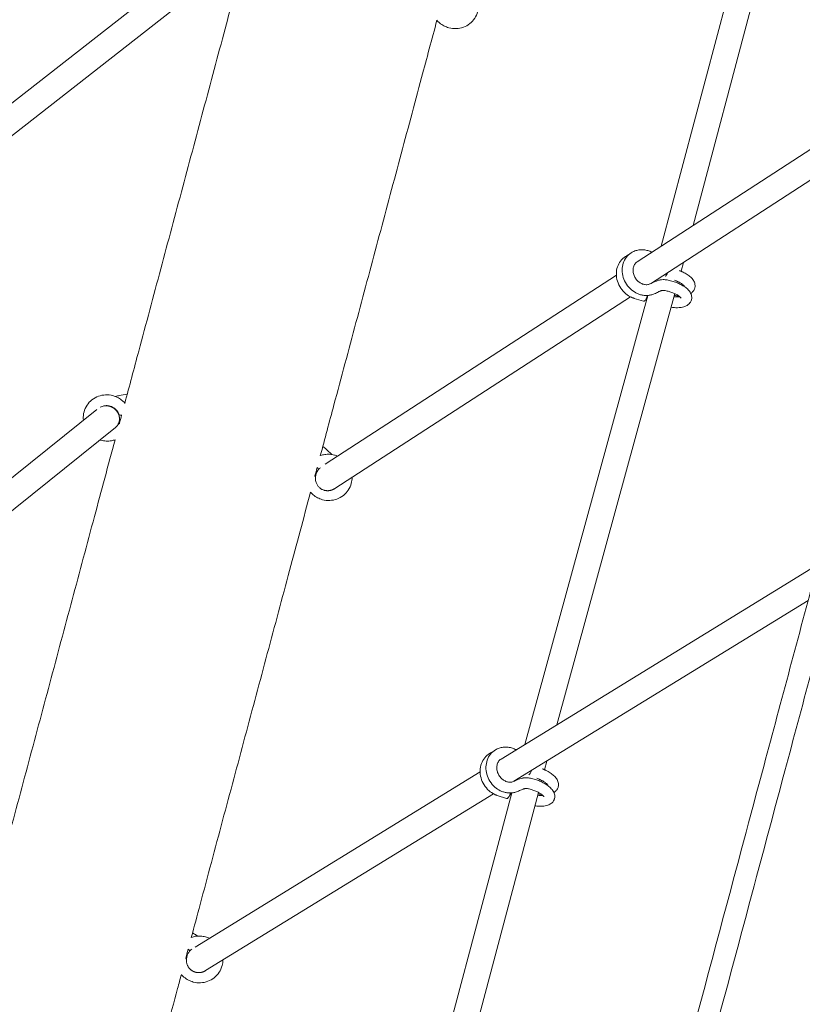
# Model space of a CAD drawing. Units: millimetres. Extents: x -5364 to 7757, y -6009 to 7742.
# Drawn here: x -110 to 470, y 1507 to 2236 of the extents above; entities that cross this region are included whole.
import ezdxf

# ---------------------------------------------------------------- set-up
doc = ezdxf.new("R2010")
doc.units = ezdxf.units.MM
doc.header["$LTSCALE"] = 20
doc.linetypes.add('HIDDEN', pattern=[9.525, 6.35, -3.175])
doc.layers.add('2d', color=230, linetype='Continuous')
doc.layers.add('EN-Free_Space_Hatch', color=10, linetype='HIDDEN')

msp = doc.modelspace()

# ---------------------------------------------------------------- hatches: boundary and pattern name
at = {"layer": 'EN-Free_Space_Hatch'}
h = msp.add_hatch(dxfattribs=at)
h.set_pattern_fill('ANSI31', color=256, scale=100)
edge = h.paths.add_edge_path()
edge.add_line((-2083.61, -1608.91), (-3387.83, -3867.9))
edge.add_arc((-2521.81, -4367.9), 1000, 150, 330)
edge.add_line((-1655.78, -4867.9), (-351.56, -2608.91))
edge.add_arc((-1217.58, -2108.91), 1000, 330, 510)
edge = h.paths.add_edge_path()
edge.add_line((-2714.45, 5878.31), (-552.85, 4630.31))
edge.add_arc((-1052.85, 3764.28), 1000, -120, 60, ccw=False)
edge.add_line((-1552.85, 2898.26), (-3714.45, 4146.26))
edge.add_arc((-3214.45, 5012.28), 1000, 60, 240, ccw=False)
edge = h.paths.add_edge_path()
edge.add_arc((3948.1, 803.41), 500, 0, 360)

# ---------------------------------------------------------------- linework, layer by layer
at = {"layer": '2d', "lineweight": 0}
for p, q in [((365.07, 2068.01), (446.92, 2376)), ((388.83, 2083.42), (466.69, 2376.42)), ((-197.73, 2110.21), (40.47, 2296.39)), ((-186.03, 2095.24), (54.28, 2283.06)), ((581.96, 2208.69), (347.21, 2056.43)), ((574.61, 2181.28), (357.16, 2040.23)), ((378.76, 2049.91), (378.75, 2049.91)), ((379.81, 2049.49), (381.55, 2056.06)), ((331.91, 2046.5), (116.11, 1906.53)), ((375.92, 2042.43), (374.86, 2042.83)), ((357.7, 2040.48), (357.73, 2040.61)), ((377.45, 2040.67), (377.72, 2041.66)), ((342.25, 2030.56), (123.33, 1888.57)), ((264.11, 1698.99), (355.25, 2031.55)), ((287.79, 1713.53), (375.31, 2032.87)), ((345.19, 2029.38), (352.1, 2027.3)), ((-53.12, 1946.97), (-293.33, 1754.39)), ((-39.34, 1933.67), (-281.45, 1739.57)), ((246.46, 1688.15), (475.94, 1829.04)), ((255.96, 1671.69), (473.93, 1805.51)), ((278.67, 1680.24), (280.45, 1686.72)), ((19.75, 1548.97), (230.94, 1678.62)), ((277.86, 1680.59), (276.97, 1680.96)), ((256.77, 1672.03), (256.83, 1672.22)), ((274.77, 1673.21), (272.92, 1673.99)), ((276.26, 1671.37), (276.53, 1672.4)), ((169.33, 1343.03), (254.4, 1663.1)), ((192.95, 1357.91), (274.16, 1663.48)), ((27.57, 1531.47), (240.88, 1662.43)), ((243.62, 1661.23), (250.49, 1658.92)), ((253.87, 1661.11), (253.81, 1661.14))]:
    msp.add_line(p, q, dxfattribs=at)
at = {"layer": '2d', "lineweight": 0, "extrusion": (0, 0, -1)}
for centre, major_axis, ratio, start_param, end_param in [((369.34, 2049.2), (-1.42, -3.74), 0.192288, -1.451515, -0.379123), ((353.25, 2031.13), (-1.15, -3.83), 0.363481, -0.404461, 0), ((353.25, 2031.13), (-1.15, -3.83), 0.363481, -1.780319, -0.404461), ((-32.63, 1944.11), (-3.85, -1.09), 0.208547, -0.962631, 0), ((268.4, 1680.21), (-1.54, -3.69), 0.181923, -1.501104, -0.221826), ((251.77, 1662.71), (-1.28, -3.79), 0.353353, -1.776414, -0.400413), ((251.77, 1662.71), (-1.28, -3.79), 0.353353, -0.400413, 0)]:
    msp.add_ellipse(centre, major_axis=major_axis, ratio=ratio, start_param=start_param, end_param=end_param, dxfattribs=at)
at = {"layer": '2d', "lineweight": 0}
for centre, major_axis, ratio, start_param, end_param in [((357.08, 2033.17), (-1.87, -3.54), 0.423409, -0.662156, -0.315117), ((108.99, 1906.16), (2.79, -2.87), 0.208547, -0.962631, 0), ((255.8, 1664.61), (-1.98, -3.47), 0.414409, -0.884313, 0.038974), ((13.34, 1549.21), (2.81, -2.85), 0.146839, -1.000021, 0)]:
    msp.add_ellipse(centre, major_axis=major_axis, ratio=ratio, start_param=start_param, end_param=end_param, dxfattribs=at)
for points, knots in [([(-32.38, 1951.59), (-28.92, 1964.5), (-25.46, 1977.41), (-16.56, 2010.65), (-11.11, 2030.97), (-0.24, 2071.55), (5.19, 2091.8), (16.02, 2132.22), (21.42, 2152.39), (32.21, 2192.66), (37.6, 2212.75), (46.67, 2246.6), (50.36, 2260.37), (54.04, 2274.13)], [2167.373893, 2167.373893, 2167.373893, 2167.373893, 2208.985437, 2208.985437, 2274.712246, 2274.712246, 2340.439054, 2340.439054, 2406.165862, 2406.165862, 2471.892671, 2471.892671, 2517.107584, 2517.107584, 2517.107584, 2517.107584]), ([(207.8, 2229.77), (209.56, 2229.3), (211.38, 2229.1), (215.01, 2229.25), (216.81, 2229.6), (220.22, 2230.84), (221.82, 2231.73), (224.66, 2233.95), (225.9, 2235.29), (227.89, 2238.29), (228.64, 2239.95), (229.11, 2241.68)], [4.459442, 4.459442, 4.459442, 4.459442, 4.773601, 4.773601, 5.08776, 5.08776, 5.40192, 5.40192, 5.716079, 5.716079, 6.030238, 6.030238, 6.030238, 6.030238]), ([(198.93, 2235.31), (195.16, 2221.22), (191.38, 2207.11), (182.22, 2172.93), (176.83, 2152.83), (166.04, 2112.57), (160.64, 2092.39), (149.81, 2051.97), (144.38, 2031.72), (133.51, 1991.14), (128.06, 1970.82), (119.24, 1937.91), (115.88, 1925.34), (112.51, 1912.76)], [1308.23136, 1308.23136, 1308.23136, 1308.23136, 1354.536929, 1354.536929, 1420.263737, 1420.263737, 1485.990546, 1485.990546, 1551.717354, 1551.717354, 1617.444162, 1617.444162, 1657.965052, 1657.965052, 1657.965052, 1657.965052]), ([(198.91, 2235.33), (199.52, 2234.62), (200.18, 2233.97), (201.89, 2232.53), (202.99, 2231.8), (205.31, 2230.59), (206.54, 2230.11), (207.8, 2229.77)], [3.8457536, 3.8457536, 3.8457536, 3.8457536, 4.0069431, 4.0069431, 4.2331925, 4.2331925, 4.4594418, 4.4594418, 4.4594418, 4.4594418]), ([(357.35, 2063.95), (356.41, 2064.37), (355.44, 2064.7), (353.47, 2065.19), (352.46, 2065.34), (350.45, 2065.45), (349.44, 2065.4), (347.45, 2065.1), (346.47, 2064.85), (344.6, 2064.14), (343.7, 2063.69), (342.86, 2063.14)], [5.8652253, 5.8652253, 5.8652253, 5.8652253, 6.0502302, 6.0502302, 6.2352351, 6.2352351, 6.4202401, 6.4202401, 6.605245, 6.605245, 6.7902499, 6.7902499, 6.7902499, 6.7902499]), ([(358.18, 2063.55), (358.18, 2063.55), (358.17, 2063.55), (358.03, 2063.63), (357.89, 2063.69), (357.62, 2063.82), (357.48, 2063.89), (357.35, 2063.95)], [5.80940756, 5.80940756, 5.80940756, 5.80940756, 5.81108722, 5.81108722, 5.83815626, 5.83815626, 5.86522531, 5.86522531, 5.86522531, 5.86522531]), ([(338.53, 2060.33), (337.17, 2059.45), (335.98, 2058.34), (334, 2055.74), (333.23, 2054.25), (332.16, 2051.04), (331.89, 2049.3), (331.87, 2045.73), (332.15, 2043.9), (333.23, 2040.34), (334.05, 2038.62), (336.13, 2035.45), (337.41, 2034.02), (340.15, 2031.74), (341.57, 2030.84), (343.09, 2030.16)], [0.507065, 0.507065, 0.507065, 0.507065, 0.805317, 0.805317, 1.108972, 1.108972, 1.425046, 1.425046, 1.75303, 1.75303, 2.087845, 2.087845, 2.424586, 2.424586, 2.723633, 2.723633, 2.723633, 2.723633]), ([(342.86, 2063.14), (341.5, 2062.26), (340.31, 2061.15), (338.33, 2058.55), (337.56, 2057.06), (336.49, 2053.85), (336.22, 2052.11), (336.21, 2048.54), (336.48, 2046.71), (337.56, 2043.15), (338.38, 2041.42), (340.47, 2038.26), (341.74, 2036.83), (344.48, 2034.55), (345.91, 2033.65), (347.42, 2032.97)], [0.507065, 0.507065, 0.507065, 0.507065, 0.805317, 0.805317, 1.108972, 1.108972, 1.425046, 1.425046, 1.75303, 1.75303, 2.087845, 2.087845, 2.424586, 2.424586, 2.723633, 2.723633, 2.723633, 2.723633]), ([(347.21, 2056.43), (346.46, 2055.94), (345.82, 2055.28), (344.86, 2053.72), (344.53, 2052.85), (344.2, 2051.02), (344.17, 2050.08), (344.39, 2048.19), (344.63, 2047.25), (345.36, 2045.44), (345.84, 2044.58), (347, 2043), (347.67, 2042.3), (349.12, 2041.1), (349.9, 2040.62), (350.7, 2040.27)], [0.507065, 0.507065, 0.507065, 0.507065, 0.896845, 0.896845, 1.246108, 1.246108, 1.556914, 1.556914, 1.853074, 1.853074, 2.144533, 2.144533, 2.435259, 2.435259, 2.723633, 2.723633, 2.723633, 2.723633]), ([(378.76, 2049.91), (378.88, 2049.86), (379.01, 2049.81), (379.26, 2049.71), (379.38, 2049.66), (379.63, 2049.56), (379.76, 2049.51), (380, 2049.41), (380.12, 2049.36), (380.37, 2049.25), (380.49, 2049.2), (380.61, 2049.14)], [5.0403326, 5.0403326, 5.0403326, 5.0403326, 5.0674016, 5.0674016, 5.0944707, 5.0944707, 5.1215397, 5.1215397, 5.1486088, 5.1486088, 5.1756778, 5.1756778, 5.1756778, 5.1756778]), ([(356.7, 2040.03), (357.25, 2040.27), (357.81, 2040.53), (358.81, 2041), (359.23, 2041.2), (360.26, 2041.7), (360.9, 2041.99), (362.22, 2042.52), (362.91, 2042.75), (363.82, 2042.96), (364.03, 2043), (364.24, 2043.04)], [0, 0, 0, 0, 2.108312, 2.108312, 3.523921, 3.523921, 5.583721, 5.583721, 7.834506, 7.834506, 8.495185, 8.495185, 8.495185, 8.495185]), ([(364.24, 2043.04), (364.97, 2043.18), (365.71, 2043.25), (367.45, 2043.26), (368.44, 2043.16), (369.43, 2042.99)], [0, 0, 0, 0, 2.351558, 2.351558, 5.427496, 5.427496, 5.427496, 5.427496]), ([(369.43, 2042.99), (370.03, 2042.89), (370.62, 2042.78), (371.82, 2042.52), (372.41, 2042.37), (373.6, 2042.04), (374.18, 2041.87), (375.35, 2041.49), (375.92, 2041.28), (377.05, 2040.85), (377.6, 2040.61), (378.15, 2040.37)], [4.5680396, 4.5680396, 4.5680396, 4.5680396, 4.6895672, 4.6895672, 4.8110949, 4.8110949, 4.9326225, 4.9326225, 5.0541502, 5.0541502, 5.1756778, 5.1756778, 5.1756778, 5.1756778]), ([(375.92, 2042.43), (376.02, 2042.39), (376.11, 2042.35), (376.31, 2042.28), (376.4, 2042.24), (376.59, 2042.16), (376.68, 2042.12), (376.87, 2042.05), (376.96, 2042.01), (377.15, 2041.93), (377.24, 2041.89), (377.33, 2041.84)], [5.0403326, 5.0403326, 5.0403326, 5.0403326, 5.0674016, 5.0674016, 5.0944707, 5.0944707, 5.1215397, 5.1215397, 5.1486088, 5.1486088, 5.1756778, 5.1756778, 5.1756778, 5.1756778]), ([(380.61, 2049.14), (381.7, 2048.65), (382.74, 2048.11), (384.67, 2046.94), (385.56, 2046.31), (387.18, 2044.95), (387.9, 2044.21), (389.13, 2042.55), (389.65, 2041.61), (390.23, 2039.53), (390.3, 2038.4), (390.03, 2037.18), (390, 2037.08), (389.97, 2036.97)], [5.175678, 5.175678, 5.175678, 5.175678, 5.420236, 5.420236, 5.664794, 5.664794, 5.909352, 5.909352, 6.15391, 6.15391, 6.376558, 6.376558, 6.398468, 6.398468, 6.398468, 6.398468]), ([(350.7, 2040.27), (351.13, 2040.07), (351.56, 2039.92), (352.43, 2039.68), (352.86, 2039.59), (353.69, 2039.5), (354.1, 2039.49), (354.9, 2039.54), (355.28, 2039.59), (356.02, 2039.77), (356.37, 2039.88), (356.7, 2040.03)], [2.7236327, 2.7236327, 2.7236327, 2.7236327, 2.8807123, 2.8807123, 3.0377919, 3.0377919, 3.1948716, 3.1948716, 3.3519512, 3.3519512, 3.5090308, 3.5090308, 3.5090308, 3.5090308]), ([(365.68, 2035.17), (365.5, 2035.14), (365.32, 2035.1), (364.96, 2034.99), (364.79, 2034.93), (364.39, 2034.77), (364.15, 2034.67), (363.61, 2034.43), (363.3, 2034.28), (362.55, 2033.92), (362.1, 2033.71), (361.06, 2033.22), (360.48, 2032.95), (359.91, 2032.7)], [0, 0, 0, 0, 0.724471, 0.724471, 1.30606, 1.30606, 2.087926, 2.087926, 3.084077, 3.084077, 4.621756, 4.621756, 6.748286, 6.748286, 6.748286, 6.748286]), ([(368.12, 2035.1), (367.64, 2035.18), (367.14, 2035.23), (366.35, 2035.26), (366.02, 2035.24), (365.68, 2035.17)], [0, 0, 0, 0, 1.544581, 1.544581, 2.883739, 2.883739, 2.883739, 2.883739]), ([(368.12, 2035.1), (368.58, 2035.02), (369.04, 2034.94), (369.97, 2034.73), (370.43, 2034.62), (371.36, 2034.36), (371.82, 2034.22), (372.72, 2033.93), (373.17, 2033.77), (374.04, 2033.43), (374.46, 2033.26), (374.87, 2033.07)], [4.5680396, 4.5680396, 4.5680396, 4.5680396, 4.6895672, 4.6895672, 4.8110949, 4.8110949, 4.9326225, 4.9326225, 5.0541502, 5.0541502, 5.1756778, 5.1756778, 5.1756778, 5.1756778]), ([(377.33, 2041.84), (378.15, 2041.48), (378.9, 2041.08), (380.21, 2040.29), (380.77, 2039.89), (381.61, 2039.18), (381.9, 2038.86), (382.21, 2038.46), (382.26, 2038.35), (382.26, 2038.35)], [5.1756778, 5.1756778, 5.1756778, 5.1756778, 5.4202358, 5.4202358, 5.6647938, 5.6647938, 5.899486, 5.899486, 6.0906088, 6.0906088, 6.0906088, 6.0906088]), ([(378.15, 2040.37), (379.24, 2039.88), (380.27, 2039.34), (382.2, 2038.17), (383.1, 2037.54), (384.71, 2036.18), (385.44, 2035.44), (386.67, 2033.78), (387.19, 2032.84), (387.76, 2030.76), (387.84, 2029.63), (387.57, 2028.41), (387.54, 2028.31), (387.51, 2028.2)], [5.175678, 5.175678, 5.175678, 5.175678, 5.420236, 5.420236, 5.664794, 5.664794, 5.909352, 5.909352, 6.15391, 6.15391, 6.376558, 6.376558, 6.398468, 6.398468, 6.398468, 6.398468]), ([(381.36, 2039.39), (381.09, 2039.34), (380.8, 2039.3), (380.44, 2039.27), (380.4, 2039.26), (380.37, 2039.26)], [0.8177151, 0.8177151, 0.8177151, 0.8177151, 0.9406924, 0.9406924, 0.9539323, 0.9539323, 0.9539323, 0.9539323]), ([(389.97, 2036.97), (389.74, 2036.14), (389.33, 2035.37), (388.29, 2034.04), (387.65, 2033.5), (386.99, 2033.08)], [0.1152824, 0.1152824, 0.1152824, 0.1152824, 0.2847023, 0.2847023, 0.4647881, 0.4647881, 0.4647881, 0.4647881]), ([(343.09, 2030.16), (343.22, 2030.1), (343.36, 2030.04), (343.64, 2029.92), (343.78, 2029.87), (344.05, 2029.76), (344.19, 2029.71), (344.48, 2029.61), (344.62, 2029.56), (344.9, 2029.46), (345.04, 2029.42), (345.19, 2029.38)], [2.7236327, 2.7236327, 2.7236327, 2.7236327, 2.7507017, 2.7507017, 2.7777707, 2.7777707, 2.8048398, 2.8048398, 2.8319088, 2.8319088, 2.8589779, 2.8589779, 2.8589779, 2.8589779]), ([(347.42, 2032.97), (348.21, 2032.61), (349.03, 2032.32), (350.69, 2031.86), (351.54, 2031.69), (353.25, 2031.5), (354.11, 2031.48), (355.82, 2031.58), (356.66, 2031.7), (358.32, 2032.09), (359.13, 2032.36), (359.91, 2032.7)], [2.7236327, 2.7236327, 2.7236327, 2.7236327, 2.8807123, 2.8807123, 3.0377919, 3.0377919, 3.1948716, 3.1948716, 3.3519512, 3.3519512, 3.5090308, 3.5090308, 3.5090308, 3.5090308]), ([(387.51, 2028.2), (387.28, 2027.37), (386.87, 2026.59), (385.78, 2025.22), (385.08, 2024.65), (383.3, 2023.55), (382.18, 2023.15), (379.4, 2022.52), (377.7, 2022.4), (374.81, 2022.49), (373.68, 2022.6), (372.54, 2022.76)], [0.115282, 0.115282, 0.115282, 0.115282, 0.284702, 0.284702, 0.479528, 0.479528, 0.764043, 0.764043, 1.147803, 1.147803, 1.38159, 1.38159, 1.38159, 1.38159]), ([(378.89, 2030.62), (378.63, 2030.57), (378.34, 2030.53), (377.36, 2030.44), (376.6, 2030.43), (375.41, 2030.49), (375.05, 2030.52), (374.68, 2030.56)], [0.8177151, 0.8177151, 0.8177151, 0.8177151, 0.9406924, 0.9406924, 1.1875576, 1.1875576, 1.2917298, 1.2917298, 1.2917298, 1.2917298]), ([(374.87, 2033.07), (375.69, 2032.71), (376.44, 2032.31), (377.75, 2031.52), (378.31, 2031.12), (379.15, 2030.41), (379.44, 2030.09), (379.74, 2029.69), (379.79, 2029.58), (379.79, 2029.58)], [5.1756778, 5.1756778, 5.1756778, 5.1756778, 5.4202358, 5.4202358, 5.6647938, 5.6647938, 5.899486, 5.899486, 6.0906088, 6.0906088, 6.0906088, 6.0906088]), ([(-62.53, 1945.34), (-62.06, 1947.08), (-61.31, 1948.75), (-59.32, 1951.76), (-58.07, 1953.1), (-55.23, 1955.34), (-53.63, 1956.23), (-50.22, 1957.48), (-48.42, 1957.84), (-44.79, 1958), (-42.96, 1957.8), (-41.2, 1957.33)], [3.396021, 3.396021, 3.396021, 3.396021, 3.71018, 3.71018, 4.024339, 4.024339, 4.338499, 4.338499, 4.652658, 4.652658, 4.966817, 4.966817, 4.966817, 4.966817]), ([(-41.2, 1957.33), (-40.02, 1957.01), (-38.88, 1956.58), (-36.72, 1955.49), (-35.69, 1954.84), (-33.87, 1953.39), (-33.06, 1952.62), (-32.33, 1951.78)], [4.9668171, 4.9668171, 4.9668171, 4.9668171, 5.1762566, 5.1762566, 5.3856961, 5.3856961, 5.578267, 5.578267, 5.578267, 5.578267]), ([(-39.29, 1956.7), (-38.35, 1956.98), (-37.38, 1957.23), (-34.59, 1957.86), (-32.71, 1958.19), (-30.66, 1958.45), (-30.6, 1958.46), (-30.54, 1958.47)], [37.274433, 37.274433, 37.274433, 37.274433, 42.534376, 42.534376, 51.997541, 51.997541, 52.290875, 52.290875, 52.290875, 52.290875]), ([(-50.55, 1948.71), (-50.11, 1948.96), (-49.64, 1949.17), (-48.24, 1949.69), (-47.25, 1949.89), (-45.26, 1949.97), (-44.25, 1949.86), (-43.28, 1949.6), (-43.27, 1949.6), (-43.27, 1949.6)], [4.1751071, 4.1751071, 4.1751071, 4.1751071, 4.3384986, 4.3384986, 4.6526578, 4.6526578, 4.9653888, 4.9653888, 4.9668171, 4.9668171, 4.9668171, 4.9668171]), ([(-43.27, 1949.6), (-42.62, 1949.43), (-41.99, 1949.19), (-40.79, 1948.59), (-40.23, 1948.23), (-39.18, 1947.4), (-38.71, 1946.94), (-37.87, 1945.93), (-37.5, 1945.38), (-36.9, 1944.24), (-36.66, 1943.64), (-36.48, 1943.03)], [4.966817, 4.966817, 4.966817, 4.966817, 5.176257, 5.176257, 5.385696, 5.385696, 5.595136, 5.595136, 5.804575, 5.804575, 6.014015, 6.014015, 6.014015, 6.014015]), ([(-62.98, 1939.07), (-63.02, 1939.37), (-63.05, 1939.67), (-63.18, 1941.78), (-62.99, 1943.6), (-62.53, 1945.34)], [3.0288532, 3.0288532, 3.0288532, 3.0288532, 3.0818615, 3.0818615, 3.3960208, 3.3960208, 3.3960208, 3.3960208]), ([(-36.55, 1937.84), (-36.55, 1937.84), (-36.6, 1937.71), (-36.74, 1937.35), (-36.76, 1937.29), (-36.78, 1937.22)], [254.658496, 254.658496, 254.658496, 254.658496, 259.390916, 259.390916, 260.221485, 260.221485, 260.221485, 260.221485]), ([(-36.11, 1937.67), (-36.18, 1937.64), (-36.24, 1937.61), (-36.47, 1937.5), (-36.62, 1937.42), (-36.74, 1937.35)], [234.045768, 234.045768, 234.045768, 234.045768, 234.969869, 234.969869, 237.749084, 237.749084, 237.749084, 237.749084]), ([(-127.99, 1594.76), (-125.71, 1603.3), (-123.42, 1611.84), (-115.58, 1641.1), (-110.03, 1661.8), (-98.95, 1703.15), (-93.42, 1723.79), (-82.37, 1765.02), (-76.86, 1785.61), (-65.84, 1826.72), (-60.34, 1847.24), (-49.76, 1886.74), (-44.67, 1905.72), (-39.6, 1924.66)], [1787.554556, 1787.554556, 1787.554556, 1787.554556, 1814.624587, 1814.624587, 1880.351396, 1880.351396, 1946.078204, 1946.078204, 2011.805012, 2011.805012, 2077.531821, 2077.531821, 2138.483941, 2138.483941, 2138.483941, 2138.483941]), ([(-39.59, 1924.67), (-40.46, 1924.36), (-41.35, 1924.13), (-43.55, 1923.73), (-44.86, 1923.64), (-47.48, 1923.75), (-48.78, 1923.95), (-50.05, 1924.29)], [1.2132053, 1.2132053, 1.2132053, 1.2132053, 1.3727258, 1.3727258, 1.5989751, 1.5989751, 1.8252244, 1.8252244, 1.8252244, 1.8252244]), ([(114.35, 1919.64), (115.71, 1918.6), (116.98, 1917.56), (119.2, 1915.6), (120.15, 1914.68), (121.04, 1913.74)], [228.289474, 228.289474, 228.289474, 228.289474, 236.318368, 236.318368, 243.252835, 243.252835, 243.252835, 243.252835]), ([(123.01, 1913.33), (121.84, 1913.64), (120.63, 1913.84), (118.21, 1913.98), (116.99, 1913.93), (114.69, 1913.59), (113.61, 1913.32), (112.56, 1912.96)], [1.3163682, 1.3163682, 1.3163682, 1.3163682, 1.5258077, 1.5258077, 1.7352472, 1.7352472, 1.9278181, 1.9278181, 1.9278181, 1.9278181]), ([(109.15, 1898.28), (109.07, 1898.42), (108.97, 1898.58), (108.83, 1898.78), (108.8, 1898.82), (108.78, 1898.85)], [23.210226, 23.210226, 23.210226, 23.210226, 26.095139, 26.095139, 26.686496, 26.686496, 26.686496, 26.686496]), ([(109.12, 1898.13), (109.2, 1898.53), (109.26, 1898.81), (109.28, 1898.97), (109.28, 1899), (109.28, 1899)], [0, 0, 0, 0, 4.189825, 4.189825, 5.79918, 5.79918, 5.79918, 5.79918]), ([(114.16, 1880.29), (115.92, 1879.82), (117.75, 1879.62), (121.38, 1879.78), (123.18, 1880.14), (126.59, 1881.39), (128.19, 1882.28), (131.04, 1884.52), (132.28, 1885.86), (134.27, 1888.87), (135.02, 1890.54), (135.49, 1892.28)], [4.457961, 4.457961, 4.457961, 4.457961, 4.77212, 4.77212, 5.086279, 5.086279, 5.400439, 5.400439, 5.714598, 5.714598, 6.028757, 6.028757, 6.028757, 6.028757]), ([(105.29, 1885.84), (100.12, 1866.55), (94.95, 1847.24), (84.27, 1807.4), (78.77, 1786.87), (67.76, 1745.76), (62.24, 1725.17), (51.19, 1683.94), (45.66, 1663.3), (34.58, 1621.95), (29.04, 1601.25), (21.29, 1572.33), (19.09, 1564.13), (16.89, 1555.93)], [1686.854997, 1686.854997, 1686.854997, 1686.854997, 1748.897779, 1748.897779, 1814.624587, 1814.624587, 1880.351396, 1880.351396, 1946.078204, 1946.078204, 2011.805012, 2011.805012, 2037.78439, 2037.78439, 2037.78439, 2037.78439]), ([(105.29, 1885.85), (105.89, 1885.15), (106.54, 1884.5), (108.25, 1883.06), (109.34, 1882.32), (111.66, 1881.11), (112.89, 1880.63), (114.16, 1880.29)], [3.8459417, 3.8459417, 3.8459417, 3.8459417, 4.0054622, 4.0054622, 4.2317115, 4.2317115, 4.4579609, 4.4579609, 4.4579609, 4.4579609]), ([(479.69, 1827.01), (466.92, 1779.33), (454.11, 1731.5), (421.06, 1607.99), (400.76, 1532.12), (380.41, 1456.05)], [2.9472651, 2.9472651, 2.9472651, 2.9472651, 2.9752177, 2.9752177, 3.01929336, 3.01929336, 3.01929336, 3.01929336]), ([(495.04, 1822.51), (482.31, 1774.94), (469.54, 1727.24), (436.49, 1603.77), (416.17, 1527.82), (395.8, 1451.66)], [2.9473373, 2.9473373, 2.9473373, 2.9473373, 2.9752177, 2.9752177, 3.01934282, 3.01934282, 3.01934282, 3.01934282]), ([(237.94, 1692.31), (236.56, 1691.46), (235.33, 1690.37), (233.28, 1687.81), (232.46, 1686.34), (231.31, 1683.14), (230.99, 1681.41), (230.88, 1677.84), (231.11, 1676), (232.1, 1672.41), (232.87, 1670.67), (234.89, 1667.46), (236.13, 1665.99), (238.77, 1663.69), (240.11, 1662.79), (241.54, 1662.09)], [0.486506, 0.486506, 0.486506, 0.486506, 0.785644, 0.785644, 1.089935, 1.089935, 1.4061, 1.4061, 1.733742, 1.733742, 2.068063, 2.068063, 2.404288, 2.404288, 2.691619, 2.691619, 2.691619, 2.691619]), ([(242.27, 1694.97), (240.89, 1694.12), (239.66, 1693.03), (237.6, 1690.47), (236.79, 1689), (235.64, 1685.8), (235.32, 1684.06), (235.21, 1680.49), (235.44, 1678.65), (236.43, 1675.07), (237.2, 1673.32), (239.21, 1670.11), (240.46, 1668.65), (243.09, 1666.35), (244.44, 1665.45), (245.87, 1664.74)], [0.486506, 0.486506, 0.486506, 0.486506, 0.785644, 0.785644, 1.089935, 1.089935, 1.4061, 1.4061, 1.733742, 1.733742, 2.068063, 2.068063, 2.404288, 2.404288, 2.691619, 2.691619, 2.691619, 2.691619]), ([(256.98, 1695.37), (256.05, 1695.82), (255.08, 1696.2), (253.09, 1696.75), (252.07, 1696.94), (250.03, 1697.1), (249, 1697.08), (246.98, 1696.83), (245.98, 1696.6), (244.06, 1695.94), (243.14, 1695.5), (242.27, 1694.97)], [5.8332113, 5.8332113, 5.8332113, 5.8332113, 6.0205074, 6.0205074, 6.2078034, 6.2078034, 6.3950995, 6.3950995, 6.5823955, 6.5823955, 6.7696916, 6.7696916, 6.7696916, 6.7696916]), ([(257.65, 1695.02), (257.56, 1695.07), (257.48, 1695.12), (257.25, 1695.23), (257.12, 1695.3), (256.98, 1695.37)], [5.78823923, 5.78823923, 5.78823923, 5.78823923, 5.80614226, 5.80614226, 5.8332113, 5.8332113, 5.8332113, 5.8332113]), ([(246.46, 1688.15), (245.69, 1687.68), (245.03, 1687.04), (244.02, 1685.5), (243.66, 1684.64), (243.27, 1682.81), (243.21, 1681.87), (243.38, 1679.97), (243.59, 1679.02), (244.27, 1677.19), (244.73, 1676.32), (245.84, 1674.71), (246.5, 1673.99), (247.9, 1672.78), (248.63, 1672.3), (249.39, 1671.93)], [0.486506, 0.486506, 0.486506, 0.486506, 0.872704, 0.872704, 1.221756, 1.221756, 1.533582, 1.533582, 1.830605, 1.830605, 2.122729, 2.122729, 2.414063, 2.414063, 2.691619, 2.691619, 2.691619, 2.691619]), ([(277.86, 1680.59), (277.98, 1680.54), (278.1, 1680.49), (278.35, 1680.38), (278.47, 1680.33), (278.72, 1680.22), (278.84, 1680.16), (279.08, 1680.05), (279.21, 1679.99), (279.45, 1679.88), (279.57, 1679.82), (279.68, 1679.76)], [5.0448526, 5.0448526, 5.0448526, 5.0448526, 5.0719217, 5.0719217, 5.0989907, 5.0989907, 5.1260598, 5.1260598, 5.1531288, 5.1531288, 5.1801979, 5.1801979, 5.1801979, 5.1801979]), ([(279.68, 1679.76), (280.77, 1679.23), (281.8, 1678.65), (283.71, 1677.41), (284.59, 1676.74), (286.18, 1675.31), (286.89, 1674.55), (288.08, 1672.84), (288.57, 1671.89), (289.08, 1669.78), (289.12, 1668.64), (288.8, 1667.42), (288.77, 1667.31), (288.73, 1667.19)], [5.180198, 5.180198, 5.180198, 5.180198, 5.427147, 5.427147, 5.674097, 5.674097, 5.921046, 5.921046, 6.167995, 6.167995, 6.39098, 6.39098, 6.414945, 6.414945, 6.414945, 6.414945]), ([(249.39, 1671.93), (249.82, 1671.72), (250.25, 1671.55), (251.11, 1671.28), (251.54, 1671.18), (252.38, 1671.06), (252.8, 1671.03), (253.6, 1671.05), (253.99, 1671.09), (254.75, 1671.24), (255.11, 1671.35), (255.45, 1671.49)], [2.6916187, 2.6916187, 2.6916187, 2.6916187, 2.8486983, 2.8486983, 3.0057779, 3.0057779, 3.1628575, 3.1628575, 3.3199372, 3.3199372, 3.4770168, 3.4770168, 3.4770168, 3.4770168]), ([(255.45, 1671.49), (256.01, 1671.71), (256.59, 1671.95), (257.62, 1672.39), (258.04, 1672.58), (259.09, 1673.03), (259.74, 1673.3), (261.07, 1673.78), (261.78, 1673.99), (262.7, 1674.17), (262.92, 1674.21), (263.13, 1674.24)], [0, 0, 0, 0, 2.122735, 2.122735, 3.537207, 3.537207, 5.58825, 5.58825, 7.849335, 7.849335, 8.539131, 8.539131, 8.539131, 8.539131]), ([(263.13, 1674.24), (263.87, 1674.35), (264.61, 1674.39), (266.33, 1674.33), (267.29, 1674.2), (268.26, 1674)], [0, 0, 0, 0, 2.344674, 2.344674, 5.369224, 5.369224, 5.369224, 5.369224]), ([(268.26, 1674), (268.85, 1673.88), (269.44, 1673.75), (270.62, 1673.44), (271.21, 1673.27), (272.38, 1672.91), (272.96, 1672.71), (274.11, 1672.29), (274.68, 1672.07), (275.79, 1671.59), (276.34, 1671.34), (276.87, 1671.08)], [4.5725596, 4.5725596, 4.5725596, 4.5725596, 4.6940873, 4.6940873, 4.8156149, 4.8156149, 4.9371426, 4.9371426, 5.0586702, 5.0586702, 5.1801979, 5.1801979, 5.1801979, 5.1801979]), ([(274.77, 1673.21), (274.86, 1673.17), (274.96, 1673.13), (275.15, 1673.05), (275.24, 1673.01), (275.43, 1672.92), (275.53, 1672.88), (275.71, 1672.8), (275.8, 1672.75), (275.99, 1672.67), (276.08, 1672.62), (276.17, 1672.58)], [5.0448526, 5.0448526, 5.0448526, 5.0448526, 5.0719217, 5.0719217, 5.0989907, 5.0989907, 5.1260598, 5.1260598, 5.1531288, 5.1531288, 5.1801979, 5.1801979, 5.1801979, 5.1801979]), ([(276.17, 1672.58), (276.99, 1672.18), (277.74, 1671.75), (279.05, 1670.9), (279.6, 1670.47), (280.44, 1669.72), (280.73, 1669.39), (281.03, 1668.97), (281.08, 1668.85), (281.08, 1668.85)], [5.1801979, 5.1801979, 5.1801979, 5.1801979, 5.4271472, 5.4271472, 5.6740966, 5.6740966, 5.909657, 5.909657, 6.1047093, 6.1047093, 6.1047093, 6.1047093]), ([(276.87, 1671.08), (277.96, 1670.55), (278.99, 1669.97), (280.9, 1668.73), (281.78, 1668.06), (283.37, 1666.63), (284.07, 1665.87), (285.26, 1664.16), (285.76, 1663.21), (286.27, 1661.1), (286.31, 1659.96), (285.99, 1658.74), (285.96, 1658.63), (285.92, 1658.51)], [5.180198, 5.180198, 5.180198, 5.180198, 5.427147, 5.427147, 5.674097, 5.674097, 5.921046, 5.921046, 6.167995, 6.167995, 6.39098, 6.39098, 6.414945, 6.414945, 6.414945, 6.414945]), ([(245.87, 1664.74), (246.66, 1664.36), (247.46, 1664.04), (249.12, 1663.52), (249.96, 1663.33), (251.67, 1663.08), (252.53, 1663.02), (254.24, 1663.06), (255.1, 1663.16), (256.77, 1663.49), (257.59, 1663.73), (258.39, 1664.04)], [2.6916187, 2.6916187, 2.6916187, 2.6916187, 2.8486983, 2.8486983, 3.0057779, 3.0057779, 3.1628575, 3.1628575, 3.3199372, 3.3199372, 3.4770168, 3.4770168, 3.4770168, 3.4770168]), ([(264.28, 1666.32), (264.09, 1666.29), (263.9, 1666.26), (263.54, 1666.16), (263.37, 1666.1), (262.96, 1665.96), (262.72, 1665.87), (262.17, 1665.65), (261.87, 1665.52), (261.1, 1665.18), (260.65, 1664.99), (259.58, 1664.53), (258.98, 1664.28), (258.39, 1664.04)], [0, 0, 0, 0, 0.756537, 0.756537, 1.335227, 1.335227, 2.111935, 2.111935, 3.103666, 3.103666, 4.632369, 4.632369, 6.792091, 6.792091, 6.792091, 6.792091]), ([(266.67, 1666.16), (266.22, 1666.25), (265.75, 1666.32), (264.96, 1666.38), (264.63, 1666.37), (264.28, 1666.32)], [0, 0, 0, 0, 1.470262, 1.470262, 2.863036, 2.863036, 2.863036, 2.863036]), ([(266.67, 1666.16), (267.12, 1666.07), (267.58, 1665.96), (268.5, 1665.73), (268.96, 1665.6), (269.88, 1665.31), (270.33, 1665.16), (271.23, 1664.83), (271.67, 1664.65), (272.53, 1664.29), (272.95, 1664.09), (273.35, 1663.9)], [4.5725596, 4.5725596, 4.5725596, 4.5725596, 4.6940873, 4.6940873, 4.8156149, 4.8156149, 4.9371426, 4.9371426, 5.0586702, 5.0586702, 5.1801979, 5.1801979, 5.1801979, 5.1801979]), ([(273.35, 1663.9), (274.17, 1663.5), (274.93, 1663.07), (276.23, 1662.22), (276.79, 1661.79), (277.62, 1661.04), (277.91, 1660.71), (278.22, 1660.29), (278.26, 1660.17), (278.26, 1660.17)], [5.1801979, 5.1801979, 5.1801979, 5.1801979, 5.4271472, 5.4271472, 5.6740966, 5.6740966, 5.909657, 5.909657, 6.1047093, 6.1047093, 6.1047093, 6.1047093]), ([(280.16, 1669.97), (279.93, 1669.94), (279.68, 1669.91), (279.3, 1669.9), (279.19, 1669.89), (279.08, 1669.89)], [0.8462879, 0.8462879, 0.8462879, 0.8462879, 0.9501784, 0.9501784, 0.9906884, 0.9906884, 0.9906884, 0.9906884]), ([(288.73, 1667.19), (288.47, 1666.38), (288.03, 1665.62), (286.93, 1664.34), (286.26, 1663.82), (285.58, 1663.42)], [0.1317593, 0.1317593, 0.1317593, 0.1317593, 0.2997841, 0.2997841, 0.4823641, 0.4823641, 0.4823641, 0.4823641]), ([(241.54, 1662.09), (241.68, 1662.02), (241.82, 1661.96), (242.09, 1661.83), (242.23, 1661.77), (242.5, 1661.65), (242.64, 1661.6), (242.92, 1661.49), (243.06, 1661.43), (243.34, 1661.33), (243.48, 1661.28), (243.62, 1661.23)], [2.6916187, 2.6916187, 2.6916187, 2.6916187, 2.7186877, 2.7186877, 2.7457567, 2.7457567, 2.7728258, 2.7728258, 2.7998948, 2.7998948, 2.8269639, 2.8269639, 2.8269639, 2.8269639]), ([(285.92, 1658.51), (285.65, 1657.69), (285.22, 1656.94), (284.08, 1655.62), (283.37, 1655.08), (281.57, 1654.06), (280.43, 1653.71), (277.66, 1653.19), (275.97, 1653.14), (273.32, 1653.33), (272.43, 1653.43), (271.53, 1653.58)], [0.131759, 0.131759, 0.131759, 0.131759, 0.299784, 0.299784, 0.493078, 0.493078, 0.776189, 0.776189, 1.157558, 1.157558, 1.344782, 1.344782, 1.344782, 1.344782]), ([(277.35, 1661.29), (277.12, 1661.26), (276.87, 1661.23), (275.95, 1661.19), (275.19, 1661.2), (274.12, 1661.3), (273.86, 1661.33), (273.6, 1661.36)], [0.8462879, 0.8462879, 0.8462879, 0.8462879, 0.9501784, 0.9501784, 1.1961502, 1.1961502, 1.271527, 1.271527, 1.271527, 1.271527]), ([(27.39, 1556.47), (26.22, 1556.79), (25.01, 1556.98), (22.58, 1557.12), (21.35, 1557.06), (19.05, 1556.71), (17.97, 1556.44), (16.93, 1556.07)], [1.3126203, 1.3126203, 1.3126203, 1.3126203, 1.5220598, 1.5220598, 1.7314993, 1.7314993, 1.9224299, 1.9224299, 1.9224299, 1.9224299]), ([(17.87, 1559.57), (18.38, 1559.24), (18.88, 1558.92), (20.15, 1558.07), (20.89, 1557.56), (21.61, 1557.04)], [228.123002, 228.123002, 228.123002, 228.123002, 231.161037, 231.161037, 235.979877, 235.979877, 235.979877, 235.979877]), ([(18.43, 1523.04), (20.2, 1522.57), (22.04, 1522.37), (25.68, 1522.55), (27.49, 1522.92), (30.91, 1524.21), (32.51, 1525.12), (35.36, 1527.39), (36.6, 1528.75), (38.59, 1531.79), (39.35, 1533.47), (39.82, 1535.23)], [4.454213, 4.454213, 4.454213, 4.454213, 4.768372, 4.768372, 5.082531, 5.082531, 5.396691, 5.396691, 5.71085, 5.71085, 6.025009, 6.025009, 6.025009, 6.025009]), ([(9.58, 1528.63), (8.65, 1525.18), (7.73, 1521.72), (1.23, 1497.49), (-4.34, 1476.69), (-15.5, 1435.04), (-21.09, 1414.19), (-32.27, 1372.46), (-37.87, 1351.57), (-49.07, 1309.75), (-54.68, 1288.82), (-65.91, 1246.92), (-71.52, 1225.96), (-78.06, 1201.58), (-78.96, 1198.19), (-79.87, 1194.79)], [2066.602298, 2066.602298, 2066.602298, 2066.602298, 2077.531821, 2077.531821, 2143.258629, 2143.258629, 2208.985437, 2208.985437, 2274.712246, 2274.712246, 2340.439054, 2340.439054, 2406.165862, 2406.165862, 2416.795804, 2416.795804, 2416.795804, 2416.795804]), ([(9.57, 1528.64), (10.17, 1527.94), (10.82, 1527.29), (12.51, 1525.84), (13.6, 1525.09), (15.93, 1523.87), (17.16, 1523.39), (18.43, 1523.04)], [3.8440227, 3.8440227, 3.8440227, 3.8440227, 4.0017142, 4.0017142, 4.2279636, 4.2279636, 4.4542129, 4.4542129, 4.4542129, 4.4542129])]:
    msp.add_open_spline(points, degree=3, knots=knots, dxfattribs=at)
for points in [[(340.82, 2061.53), (340.02, 2061.2), (339.25, 2060.8), (338.53, 2060.33)], [(357.48, 2040.38), (357.47, 2040.39), (357.46, 2040.41), (357.45, 2040.42)], [(378.12, 2031.24), (377.08, 2031.28), (376.02, 2031.39), (374.95, 2031.54)], [(-36.39, 1936.65), (-35.83, 1938.71), (-35.28, 1940.76), (-34.73, 1942.82)], [(-36.37, 1936.71), (-36.78, 1936.38), (-37.18, 1936.04), (-37.55, 1935.67)], [(-50.05, 1924.29), (-50.29, 1924.35), (-50.54, 1924.43), (-50.78, 1924.5)], [(125.35, 1912.52), (124.59, 1912.85), (123.81, 1913.12), (123.01, 1913.33)], [(110.16, 1904), (109.61, 1901.94), (109.05, 1899.88), (108.5, 1897.82)], [(112.58, 1903.99), (112.3, 1903.78), (112.03, 1903.54), (111.78, 1903.3)], [(108.94, 1896.68), (108.82, 1897.09), (108.68, 1897.49), (108.52, 1897.88)], [(135.49, 1892.28), (135.88, 1893.76), (136.08, 1895.29), (136.06, 1896.82)], [(240.23, 1693.44), (239.44, 1693.14), (238.67, 1692.76), (237.94, 1692.31)], [(256.42, 1671.88), (256.4, 1671.9), (256.39, 1671.92), (256.38, 1671.95)], [(276.52, 1661.98), (275.65, 1662.06), (274.76, 1662.18), (273.86, 1662.34)], [(30.27, 1555.43), (29.35, 1555.86), (28.38, 1556.21), (27.39, 1556.47)], [(14.57, 1547.27), (13.99, 1545.1), (13.41, 1542.92), (12.82, 1540.75)], [(17.25, 1547.29), (16.86, 1547.01), (16.49, 1546.7), (16.15, 1546.36)], [(13.3, 1539.4), (13.17, 1539.86), (13.01, 1540.32), (12.83, 1540.77)], [(13.45, 1541), (13.49, 1541.25), (13.52, 1541.39), (13.52, 1541.39)], [(39.82, 1535.23), (40.18, 1536.57), (40.37, 1537.96), (40.4, 1539.35)]]:
    msp.add_open_spline(points, degree=3, dxfattribs=at)
for points, weights in [([(-47.76, 1949.75), (-44.66, 1950.22), (-41.86, 1949.16), (-39.82, 1947.46)], [0.560805271555, 0.636510767977, 0.782909010792, 1]), ([(-39.82, 1947.46), (-35.68, 1944), (-34.06, 1937.9), (-39.34, 1933.67)], [1, 0.639118849289, 0.473590505986, 0.50341497009]), ([(120.02, 1887.16), (110.43, 1885), (102.62, 1893.26), (111.73, 1903.27)], [1, 0.499092240397, 0.37454735624, 0.626365347528]), ([(123.33, 1888.57), (122.25, 1887.87), (121.12, 1887.41), (120.02, 1887.16)], [0.736925507282, 0.808431292851, 0.896122790423, 1]), ([(19.19, 1530.58), (13.07, 1532.87), (9.75, 1540.21), (16.5, 1546.69)], [1, 0.591679466202, 0.433447419886, 0.525303861051]), ([(27.57, 1531.47), (24.69, 1529.7), (21.66, 1529.65), (19.19, 1530.58)], [0.559985943861, 0.63545184214, 0.782123194186, 1])]:
    msp.add_rational_spline(points, weights, degree=3, dxfattribs=at)

doc.saveas('drawing.dxf')
